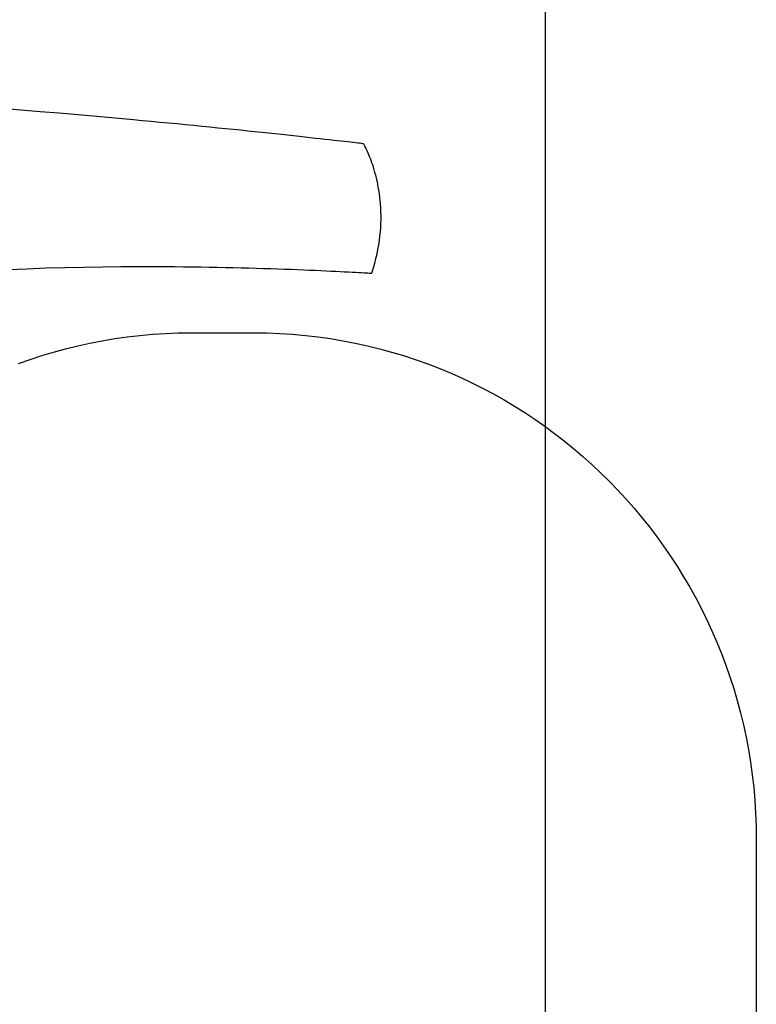
# Model space of a CAD drawing. Units: inches. Extents: x 105217 to 107389, y 95018 to 98418.
# Drawn here: x 105500 to 105784, y 96349 to 96729 of the extents above; entities that cross this region are included whole.
import ezdxf

# ---------------------------------------------------------------- set-up
doc = ezdxf.new("R2010")
doc.units = ezdxf.units.IN
doc.header["$MEASUREMENT"] = 0
doc.layers.add('freecads.com', color=7, linetype='Continuous')

msp = doc.modelspace()

# ---------------------------------------------------------------- linework, layer by layer
at = {"layer": 'freecads.com'}
for p, q in [((105702.99, 95317.91), (105702.99, 98117.91)), ((105500.75, 96694.25), (105493.3, 96694.83)), ((105500.75, 96694.25), (105493.3, 96694.83)), ((105508.16, 96693.65), (105500.75, 96694.25)), ((105508.16, 96693.65), (105500.75, 96694.25)), ((105515.52, 96693.04), (105508.16, 96693.65)), ((105515.52, 96693.04), (105508.16, 96693.65)), ((105522.81, 96692.42), (105515.52, 96693.04)), ((105522.81, 96692.42), (105515.52, 96693.04)), ((105530.02, 96691.79), (105522.81, 96692.42)), ((105530.02, 96691.79), (105522.81, 96692.42)), ((105537.12, 96691.15), (105530.02, 96691.79)), ((105537.12, 96691.15), (105530.02, 96691.79)), ((105544.1, 96690.51), (105537.12, 96691.15)), ((105544.1, 96690.51), (105537.12, 96691.15)), ((105547.54, 96690.19), (105544.1, 96690.51)), ((105547.54, 96690.19), (105544.1, 96690.51)), ((105550.95, 96689.87), (105547.54, 96690.19)), ((105550.95, 96689.87), (105547.54, 96690.19)), ((105554.31, 96689.55), (105550.95, 96689.87)), ((105554.31, 96689.55), (105550.95, 96689.87)), ((105557.64, 96689.23), (105554.31, 96689.55)), ((105557.64, 96689.23), (105554.31, 96689.55)), ((105560.92, 96688.92), (105557.64, 96689.23)), ((105560.92, 96688.92), (105557.64, 96689.23)), ((105564.16, 96688.6), (105560.92, 96688.92)), ((105564.16, 96688.6), (105560.92, 96688.92)), ((105567.35, 96688.29), (105564.16, 96688.6)), ((105567.35, 96688.29), (105564.16, 96688.6)), ((105570.49, 96687.98), (105567.35, 96688.29)), ((105570.49, 96687.98), (105567.35, 96688.29)), ((105573.57, 96687.67), (105570.49, 96687.98)), ((105573.57, 96687.67), (105570.49, 96687.98)), ((105576.61, 96687.36), (105573.57, 96687.67)), ((105576.61, 96687.36), (105573.57, 96687.67)), ((105579.59, 96687.06), (105576.61, 96687.36)), ((105579.59, 96687.06), (105576.61, 96687.36)), ((105582.51, 96686.76), (105579.59, 96687.06)), ((105582.51, 96686.76), (105579.59, 96687.06)), ((105585.37, 96686.47), (105582.51, 96686.76)), ((105585.37, 96686.47), (105582.51, 96686.76)), ((105588.18, 96686.18), (105585.37, 96686.47)), ((105588.18, 96686.18), (105585.37, 96686.47)), ((105590.91, 96685.89), (105588.18, 96686.18)), ((105590.91, 96685.89), (105588.18, 96686.18)), ((105593.58, 96685.61), (105590.91, 96685.89)), ((105593.58, 96685.61), (105590.91, 96685.89)), ((105596.18, 96685.34), (105593.58, 96685.61)), ((105596.18, 96685.34), (105593.58, 96685.61)), ((105598.71, 96685.07), (105596.18, 96685.34)), ((105598.71, 96685.07), (105596.18, 96685.34)), ((105601.17, 96684.81), (105598.71, 96685.07)), ((105601.17, 96684.81), (105598.71, 96685.07)), ((105603.55, 96684.55), (105601.17, 96684.81)), ((105603.55, 96684.55), (105601.17, 96684.81)), ((105605.86, 96684.3), (105603.55, 96684.55)), ((105605.86, 96684.3), (105603.55, 96684.55)), ((105608.09, 96684.06), (105605.86, 96684.3)), ((105608.09, 96684.06), (105605.86, 96684.3)), ((105610.23, 96683.83), (105608.09, 96684.06)), ((105610.23, 96683.83), (105608.09, 96684.06)), ((105612.3, 96683.6), (105610.23, 96683.83)), ((105612.3, 96683.6), (105610.23, 96683.83)), ((105614.27, 96683.38), (105612.3, 96683.6)), ((105614.27, 96683.38), (105612.3, 96683.6)), ((105616.16, 96683.17), (105614.27, 96683.38)), ((105616.16, 96683.17), (105614.27, 96683.38)), ((105617.96, 96682.97), (105616.16, 96683.17)), ((105617.96, 96682.97), (105616.16, 96683.17)), ((105619.67, 96682.78), (105617.96, 96682.97)), ((105619.67, 96682.78), (105617.96, 96682.97)), ((105621.29, 96682.6), (105619.67, 96682.78)), ((105621.29, 96682.6), (105619.67, 96682.78)), ((105622.8, 96682.43), (105621.29, 96682.6)), ((105622.8, 96682.43), (105621.29, 96682.6)), ((105624.22, 96682.27), (105622.8, 96682.43)), ((105624.22, 96682.27), (105622.8, 96682.43)), ((105625.54, 96682.12), (105624.22, 96682.27)), ((105625.54, 96682.12), (105624.22, 96682.27)), ((105626.76, 96681.98), (105625.54, 96682.12)), ((105626.76, 96681.98), (105625.54, 96682.12)), ((105627.87, 96681.85), (105626.76, 96681.98)), ((105627.87, 96681.85), (105626.76, 96681.98)), ((105628.88, 96681.74), (105627.87, 96681.85)), ((105628.88, 96681.74), (105627.87, 96681.85)), ((105629.77, 96681.63), (105628.88, 96681.74)), ((105629.77, 96681.63), (105628.88, 96681.74)), ((105630.56, 96681.54), (105629.77, 96681.63)), ((105630.56, 96681.54), (105629.77, 96681.63)), ((105631.23, 96681.46), (105630.56, 96681.54)), ((105631.23, 96681.46), (105630.56, 96681.54)), ((105631.79, 96681.4), (105631.23, 96681.46)), ((105631.79, 96681.4), (105631.23, 96681.46)), ((105632.22, 96681.35), (105631.79, 96681.4)), ((105632.22, 96681.35), (105631.79, 96681.4)), ((105632.54, 96681.31), (105632.22, 96681.35)), ((105632.54, 96681.31), (105632.22, 96681.35)), ((105632.74, 96681.28), (105632.54, 96681.31)), ((105632.74, 96681.28), (105632.54, 96681.31)), ((105632.82, 96681.28), (105632.74, 96681.28)), ((105632.82, 96681.28), (105632.74, 96681.28)), ((105632.82, 96681.27), (105632.82, 96681.28)), ((105632.82, 96681.27), (105632.82, 96681.28)), ((105632.85, 96681.21), (105632.82, 96681.27)), ((105632.85, 96681.21), (105632.82, 96681.27)), ((105632.92, 96681.1), (105632.85, 96681.21)), ((105632.92, 96681.1), (105632.85, 96681.21)), ((105633.01, 96680.93), (105632.92, 96681.1)), ((105633.01, 96680.93), (105632.92, 96681.1)), ((105633.14, 96680.71), (105633.01, 96680.93)), ((105633.14, 96680.71), (105633.01, 96680.93)), ((105633.29, 96680.43), (105633.14, 96680.71)), ((105633.29, 96680.43), (105633.14, 96680.71)), ((105633.46, 96680.1), (105633.29, 96680.43)), ((105633.46, 96680.1), (105633.29, 96680.43)), ((105633.65, 96679.72), (105633.46, 96680.1)), ((105633.65, 96679.72), (105633.46, 96680.1)), ((105633.87, 96679.28), (105633.65, 96679.72)), ((105633.87, 96679.28), (105633.65, 96679.72)), ((105634.1, 96678.79), (105633.87, 96679.28)), ((105634.1, 96678.79), (105633.87, 96679.28)), ((105634.35, 96678.25), (105634.1, 96678.79)), ((105634.35, 96678.25), (105634.1, 96678.79)), ((105634.61, 96677.66), (105634.35, 96678.25)), ((105634.61, 96677.66), (105634.35, 96678.25)), ((105634.88, 96677.02), (105634.61, 96677.66)), ((105634.88, 96677.02), (105634.61, 96677.66)), ((105635.17, 96676.34), (105634.88, 96677.02)), ((105635.17, 96676.34), (105634.88, 96677.02)), ((105635.46, 96675.6), (105635.17, 96676.34)), ((105635.46, 96675.6), (105635.17, 96676.34)), ((105635.75, 96674.82), (105635.46, 96675.6)), ((105635.75, 96674.82), (105635.46, 96675.6)), ((105636.05, 96673.99), (105635.75, 96674.82)), ((105636.05, 96673.99), (105635.75, 96674.82)), ((105636.35, 96673.12), (105636.05, 96673.99)), ((105636.35, 96673.12), (105636.05, 96673.99)), ((105636.64, 96672.2), (105636.35, 96673.12)), ((105636.64, 96672.2), (105636.35, 96673.12)), ((105636.94, 96671.24), (105636.64, 96672.2)), ((105636.94, 96671.24), (105636.64, 96672.2)), ((105637.23, 96670.24), (105636.94, 96671.24)), ((105637.23, 96670.24), (105636.94, 96671.24)), ((105637.51, 96669.19), (105637.23, 96670.24)), ((105637.51, 96669.19), (105637.23, 96670.24)), ((105637.78, 96668.1), (105637.51, 96669.19)), ((105637.78, 96668.1), (105637.51, 96669.19)), ((105638.04, 96666.97), (105637.78, 96668.1)), ((105638.04, 96666.97), (105637.78, 96668.1)), ((105638.29, 96665.8), (105638.04, 96666.97)), ((105638.29, 96665.8), (105638.04, 96666.97)), ((105638.52, 96664.6), (105638.29, 96665.8)), ((105638.52, 96664.6), (105638.29, 96665.8)), ((105638.73, 96663.35), (105638.52, 96664.6)), ((105638.73, 96663.35), (105638.52, 96664.6)), ((105638.93, 96662.06), (105638.73, 96663.35)), ((105638.93, 96662.06), (105638.73, 96663.35)), ((105639.1, 96660.74), (105638.93, 96662.06)), ((105639.1, 96660.74), (105638.93, 96662.06)), ((105639.25, 96659.39), (105639.1, 96660.74)), ((105639.25, 96659.39), (105639.1, 96660.74)), ((105639.37, 96657.99), (105639.25, 96659.39)), ((105639.37, 96657.99), (105639.25, 96659.39)), ((105639.46, 96656.57), (105639.37, 96657.99)), ((105639.46, 96656.57), (105639.37, 96657.99)), ((105639.53, 96655.1), (105639.46, 96656.57)), ((105639.53, 96655.1), (105639.46, 96656.57)), ((105639.51, 96650.53), (105639.55, 96652.08)), ((105639.51, 96650.53), (105639.55, 96652.08)), ((105639.56, 96653.61), (105639.53, 96655.1)), ((105639.56, 96653.61), (105639.53, 96655.1)), ((105639.55, 96652.08), (105639.56, 96653.61)), ((105639.55, 96652.08), (105639.56, 96653.61)), ((105639.31, 96647.32), (105639.43, 96648.94)), ((105639.31, 96647.32), (105639.43, 96648.94)), ((105639.43, 96648.94), (105639.51, 96650.53)), ((105639.43, 96648.94), (105639.51, 96650.53)), ((105638.94, 96643.99), (105639.15, 96645.67)), ((105638.94, 96643.99), (105639.15, 96645.67)), ((105639.15, 96645.67), (105639.31, 96647.32)), ((105639.15, 96645.67), (105639.31, 96647.32)), ((105638.39, 96640.56), (105638.69, 96642.29)), ((105638.39, 96640.56), (105638.69, 96642.29)), ((105638.69, 96642.29), (105638.94, 96643.99)), ((105638.69, 96642.29), (105638.94, 96643.99)), ((105637.16, 96635.21), (105637.62, 96637.02)), ((105637.16, 96635.21), (105637.62, 96637.02)), ((105637.62, 96637.02), (105638.03, 96638.8)), ((105637.62, 96637.02), (105638.03, 96638.8)), ((105638.03, 96638.8), (105638.39, 96640.56)), ((105638.03, 96638.8), (105638.39, 96640.56)), ((105495.8, 96632.78), (105503.07, 96633.11)), ((105495.8, 96632.78), (105503.07, 96633.11)), ((105503.07, 96633.11), (105510.36, 96633.38)), ((105503.07, 96633.11), (105510.36, 96633.38)), ((105510.36, 96633.38), (105517.65, 96633.59)), ((105510.36, 96633.38), (105517.65, 96633.59)), ((105517.65, 96633.59), (105524.91, 96633.75)), ((105517.65, 96633.59), (105524.91, 96633.75)), ((105524.91, 96633.75), (105532.13, 96633.86)), ((105524.91, 96633.75), (105532.13, 96633.86)), ((105532.13, 96633.86), (105539.27, 96633.93)), ((105532.13, 96633.86), (105539.27, 96633.93)), ((105539.27, 96633.93), (105546.34, 96633.96)), ((105539.27, 96633.93), (105546.34, 96633.96)), ((105546.34, 96633.96), (105553.29, 96633.95)), ((105546.34, 96633.96), (105553.29, 96633.95)), ((105553.29, 96633.95), (105556.71, 96633.93)), ((105553.29, 96633.95), (105556.71, 96633.93)), ((105556.71, 96633.93), (105560.11, 96633.91)), ((105556.71, 96633.93), (105560.11, 96633.91)), ((105560.11, 96633.91), (105563.46, 96633.87)), ((105560.11, 96633.91), (105563.46, 96633.87)), ((105563.46, 96633.87), (105566.77, 96633.83)), ((105563.46, 96633.87), (105566.77, 96633.83)), ((105566.77, 96633.83), (105570.04, 96633.79)), ((105566.77, 96633.83), (105570.04, 96633.79)), ((105570.04, 96633.79), (105573.26, 96633.73)), ((105570.04, 96633.79), (105573.26, 96633.73)), ((105573.26, 96633.73), (105576.43, 96633.67)), ((105573.26, 96633.73), (105576.43, 96633.67)), ((105576.43, 96633.67), (105579.56, 96633.61)), ((105576.43, 96633.67), (105579.56, 96633.61)), ((105579.56, 96633.61), (105582.62, 96633.54)), ((105579.56, 96633.61), (105582.62, 96633.54)), ((105582.62, 96633.54), (105585.63, 96633.47)), ((105582.62, 96633.54), (105585.63, 96633.47)), ((105585.63, 96633.47), (105588.58, 96633.39)), ((105585.63, 96633.47), (105588.58, 96633.39)), ((105588.58, 96633.39), (105591.47, 96633.31)), ((105588.58, 96633.39), (105591.47, 96633.31)), ((105591.47, 96633.31), (105594.29, 96633.22)), ((105591.47, 96633.31), (105594.29, 96633.22)), ((105594.29, 96633.22), (105597.04, 96633.14)), ((105594.29, 96633.22), (105597.04, 96633.14)), ((105597.04, 96633.14), (105599.73, 96633.05)), ((105597.04, 96633.14), (105599.73, 96633.05)), ((105599.73, 96633.05), (105602.34, 96632.95)), ((105599.73, 96633.05), (105602.34, 96632.95)), ((105636.06, 96631.53), (105636.64, 96633.38)), ((105636.06, 96631.53), (105636.64, 96633.38)), ((105636.64, 96633.38), (105637.16, 96635.21)), ((105636.64, 96633.38), (105637.16, 96635.21)), ((105602.34, 96632.95), (105604.87, 96632.86)), ((105602.34, 96632.95), (105604.87, 96632.86)), ((105604.87, 96632.86), (105607.33, 96632.77)), ((105604.87, 96632.86), (105607.33, 96632.77)), ((105607.33, 96632.77), (105609.7, 96632.67)), ((105607.33, 96632.77), (105609.7, 96632.67)), ((105609.7, 96632.67), (105611.99, 96632.58)), ((105609.7, 96632.67), (105611.99, 96632.58)), ((105611.99, 96632.58), (105614.2, 96632.48)), ((105611.99, 96632.58), (105614.2, 96632.48)), ((105614.2, 96632.48), (105616.31, 96632.39)), ((105614.2, 96632.48), (105616.31, 96632.39)), ((105616.31, 96632.39), (105618.33, 96632.3)), ((105616.31, 96632.39), (105618.33, 96632.3)), ((105618.33, 96632.3), (105620.26, 96632.21)), ((105618.33, 96632.3), (105620.26, 96632.21)), ((105620.26, 96632.21), (105622.09, 96632.12)), ((105620.26, 96632.21), (105622.09, 96632.12)), ((105622.09, 96632.12), (105623.82, 96632.04)), ((105622.09, 96632.12), (105623.82, 96632.04)), ((105623.82, 96632.04), (105625.44, 96631.95)), ((105623.82, 96632.04), (105625.44, 96631.95)), ((105625.44, 96631.95), (105626.96, 96631.87)), ((105625.44, 96631.95), (105626.96, 96631.87)), ((105626.96, 96631.87), (105628.38, 96631.8)), ((105626.96, 96631.87), (105628.38, 96631.8)), ((105628.38, 96631.8), (105629.68, 96631.73)), ((105628.38, 96631.8), (105629.68, 96631.73)), ((105629.68, 96631.73), (105630.87, 96631.66)), ((105629.68, 96631.73), (105630.87, 96631.66)), ((105630.87, 96631.66), (105631.94, 96631.6)), ((105630.87, 96631.66), (105631.94, 96631.6)), ((105631.94, 96631.6), (105632.89, 96631.55)), ((105631.94, 96631.6), (105632.89, 96631.55)), ((105632.89, 96631.55), (105633.72, 96631.5)), ((105632.89, 96631.55), (105633.72, 96631.5)), ((105633.72, 96631.5), (105634.43, 96631.46)), ((105633.72, 96631.5), (105634.43, 96631.46)), ((105634.43, 96631.46), (105635.01, 96631.42)), ((105634.43, 96631.46), (105635.01, 96631.42)), ((105635.01, 96631.42), (105635.46, 96631.39)), ((105635.01, 96631.42), (105635.46, 96631.39)), ((105635.46, 96631.39), (105635.78, 96631.37)), ((105635.46, 96631.39), (105635.78, 96631.37)), ((105635.78, 96631.37), (105635.88, 96631.37)), ((105635.78, 96631.37), (105635.88, 96631.37)), ((105635.88, 96631.37), (105635.96, 96631.36)), ((105635.88, 96631.37), (105635.96, 96631.36)), ((105635.96, 96631.36), (105636, 96631.36)), ((105635.96, 96631.36), (105636, 96631.36)), ((105636, 96631.36), (105636.02, 96631.41)), ((105636, 96631.36), (105636.02, 96631.41)), ((105636, 96631.36), (105636, 96631.36)), ((105636, 96631.36), (105636, 96631.36)), ((105636, 96631.36), (105636, 96631.36)), ((105636, 96631.36), (105636, 96631.36)), ((105636.02, 96631.41), (105636.06, 96631.53)), ((105636.02, 96631.41), (105636.06, 96631.53)), ((105536.88, 96606.13), (105541.71, 96606.81)), ((105536.88, 96606.13), (105541.71, 96606.81)), ((105541.71, 96606.81), (105546.58, 96607.37)), ((105541.71, 96606.81), (105546.58, 96607.37)), ((105546.58, 96607.37), (105551.48, 96607.81)), ((105546.58, 96607.37), (105551.48, 96607.81)), ((105551.48, 96607.81), (105556.41, 96608.12)), ((105551.48, 96607.81), (105556.41, 96608.12)), ((105556.41, 96608.12), (105561.38, 96608.31)), ((105556.41, 96608.12), (105561.38, 96608.31)), ((105561.38, 96608.31), (105566.38, 96608.38)), ((105561.38, 96608.31), (105566.38, 96608.38)), ((105566.38, 96608.38), (105566.45, 96608.38)), ((105566.38, 96608.38), (105566.45, 96608.38)), ((105566.45, 96608.38), (105566.65, 96608.38)), ((105566.45, 96608.38), (105566.65, 96608.38)), ((105566.65, 96608.38), (105566.98, 96608.38)), ((105566.65, 96608.38), (105566.98, 96608.38)), ((105566.98, 96608.38), (105567.42, 96608.38)), ((105566.98, 96608.38), (105567.42, 96608.38)), ((105567.42, 96608.38), (105567.97, 96608.38)), ((105567.42, 96608.38), (105567.97, 96608.38)), ((105567.97, 96608.38), (105568.61, 96608.38)), ((105567.97, 96608.38), (105568.61, 96608.38)), ((105568.61, 96608.38), (105569.35, 96608.38)), ((105568.61, 96608.38), (105569.35, 96608.38)), ((105569.35, 96608.38), (105570.16, 96608.38)), ((105569.35, 96608.38), (105570.16, 96608.38)), ((105570.16, 96608.38), (105571.04, 96608.38)), ((105570.16, 96608.38), (105571.04, 96608.38)), ((105571.04, 96608.38), (105571.99, 96608.38)), ((105571.04, 96608.38), (105571.99, 96608.38)), ((105571.99, 96608.38), (105574.04, 96608.38)), ((105571.99, 96608.38), (105574.04, 96608.38)), ((105574.04, 96608.38), (105576.22, 96608.38)), ((105574.04, 96608.38), (105576.22, 96608.38)), ((105576.22, 96608.38), (105578.48, 96608.38)), ((105576.22, 96608.38), (105578.48, 96608.38)), ((105578.48, 96608.38), (105580.74, 96608.38)), ((105578.48, 96608.38), (105580.74, 96608.38)), ((105580.74, 96608.38), (105582.92, 96608.38)), ((105580.74, 96608.38), (105582.92, 96608.38)), ((105582.92, 96608.38), (105584.97, 96608.38)), ((105582.92, 96608.38), (105584.97, 96608.38)), ((105584.97, 96608.38), (105585.91, 96608.38)), ((105584.97, 96608.38), (105585.91, 96608.38)), ((105585.91, 96608.38), (105586.8, 96608.38)), ((105585.91, 96608.38), (105586.8, 96608.38)), ((105586.8, 96608.38), (105587.61, 96608.38)), ((105586.8, 96608.38), (105587.61, 96608.38)), ((105587.61, 96608.38), (105588.35, 96608.38)), ((105587.61, 96608.38), (105588.35, 96608.38)), ((105588.35, 96608.38), (105588.99, 96608.38)), ((105588.35, 96608.38), (105588.99, 96608.38)), ((105588.99, 96608.38), (105589.54, 96608.38)), ((105588.99, 96608.38), (105589.54, 96608.38)), ((105589.54, 96608.38), (105589.98, 96608.38)), ((105589.54, 96608.38), (105589.98, 96608.38)), ((105589.98, 96608.38), (105590.31, 96608.38)), ((105589.98, 96608.38), (105590.31, 96608.38)), ((105590.31, 96608.38), (105590.51, 96608.38)), ((105590.31, 96608.38), (105590.51, 96608.38)), ((105590.51, 96608.38), (105590.58, 96608.38)), ((105590.51, 96608.38), (105590.58, 96608.38)), ((105590.58, 96608.38), (105595.58, 96608.31)), ((105590.58, 96608.38), (105595.58, 96608.31)), ((105595.58, 96608.31), (105600.55, 96608.12)), ((105595.58, 96608.31), (105600.55, 96608.12)), ((105600.55, 96608.12), (105605.48, 96607.81)), ((105600.55, 96608.12), (105605.48, 96607.81)), ((105605.48, 96607.81), (105610.38, 96607.37)), ((105605.48, 96607.81), (105610.38, 96607.37)), ((105610.38, 96607.37), (105615.25, 96606.81)), ((105610.38, 96607.37), (105615.25, 96606.81)), ((105615.25, 96606.81), (105620.07, 96606.13)), ((105615.25, 96606.81), (105620.07, 96606.13)), ((105517.97, 96602.23), (105522.64, 96603.37)), ((105517.97, 96602.23), (105522.64, 96603.37)), ((105522.64, 96603.37), (105527.34, 96604.41)), ((105522.64, 96603.37), (105527.34, 96604.41)), ((105527.34, 96604.41), (105532.09, 96605.33)), ((105527.34, 96604.41), (105532.09, 96605.33)), ((105532.09, 96605.33), (105536.88, 96606.13)), ((105532.09, 96605.33), (105536.88, 96606.13)), ((105620.07, 96606.13), (105624.86, 96605.33)), ((105620.07, 96606.13), (105624.86, 96605.33)), ((105624.86, 96605.33), (105629.61, 96604.41)), ((105624.86, 96605.33), (105629.61, 96604.41)), ((105629.61, 96604.41), (105634.31, 96603.37)), ((105629.61, 96604.41), (105634.31, 96603.37)), ((105634.31, 96603.37), (105638.98, 96602.23)), ((105634.31, 96603.37), (105638.98, 96602.23)), ((105504.26, 96598.11), (105508.78, 96599.59)), ((105504.26, 96598.11), (105508.78, 96599.59)), ((105508.78, 96599.59), (105513.35, 96600.96)), ((105508.78, 96599.59), (105513.35, 96600.96)), ((105513.35, 96600.96), (105517.97, 96602.23)), ((105513.35, 96600.96), (105517.97, 96602.23)), ((105638.98, 96602.23), (105643.6, 96600.96)), ((105638.98, 96602.23), (105643.6, 96600.96)), ((105643.6, 96600.96), (105648.17, 96599.59)), ((105643.6, 96600.96), (105648.17, 96599.59)), ((105648.17, 96599.59), (105652.69, 96598.11)), ((105648.17, 96599.59), (105652.69, 96598.11)), ((105499.78, 96596.52), (105504.26, 96598.11)), ((105499.78, 96596.52), (105504.26, 96598.11)), ((105652.69, 96598.11), (105657.17, 96596.52)), ((105652.69, 96598.11), (105657.17, 96596.52)), ((105657.17, 96596.52), (105661.59, 96594.82)), ((105657.17, 96596.52), (105661.59, 96594.82)), ((105661.59, 96594.82), (105665.96, 96593.02)), ((105661.59, 96594.82), (105665.96, 96593.02)), ((105665.96, 96593.02), (105670.28, 96591.12)), ((105665.96, 96593.02), (105670.28, 96591.12)), ((105670.28, 96591.12), (105674.54, 96589.11)), ((105670.28, 96591.12), (105674.54, 96589.11)), ((105674.54, 96589.11), (105678.74, 96587)), ((105674.54, 96589.11), (105678.74, 96587)), ((105678.74, 96587), (105682.89, 96584.79)), ((105678.74, 96587), (105682.89, 96584.79)), ((105682.89, 96584.79), (105686.97, 96582.49)), ((105682.89, 96584.79), (105686.97, 96582.49)), ((105686.97, 96582.49), (105691, 96580.09)), ((105686.97, 96582.49), (105691, 96580.09)), ((105691, 96580.09), (105694.96, 96577.59)), ((105691, 96580.09), (105694.96, 96577.59)), ((105694.96, 96577.59), (105698.85, 96575.01)), ((105694.96, 96577.59), (105698.85, 96575.01)), ((105698.85, 96575.01), (105702.68, 96572.33)), ((105698.85, 96575.01), (105702.68, 96572.33)), ((105702.68, 96572.33), (105706.45, 96569.56)), ((105702.68, 96572.33), (105706.45, 96569.56)), ((105706.45, 96569.56), (105710.14, 96566.7)), ((105706.45, 96569.56), (105710.14, 96566.7)), ((105710.14, 96566.7), (105713.76, 96563.76)), ((105710.14, 96566.7), (105713.76, 96563.76)), ((105713.76, 96563.76), (105717.31, 96560.73)), ((105713.76, 96563.76), (105717.31, 96560.73)), ((105717.31, 96560.73), (105720.79, 96557.62)), ((105717.31, 96560.73), (105720.79, 96557.62)), ((105720.79, 96557.62), (105724.19, 96554.43)), ((105720.79, 96557.62), (105724.19, 96554.43)), ((105724.19, 96554.43), (105727.51, 96551.15)), ((105724.19, 96554.43), (105727.51, 96551.15)), ((105727.51, 96551.15), (105730.76, 96547.8)), ((105727.51, 96551.15), (105730.76, 96547.8)), ((105730.76, 96547.8), (105733.92, 96544.37)), ((105730.76, 96547.8), (105733.92, 96544.37)), ((105733.92, 96544.37), (105737.01, 96540.86)), ((105733.92, 96544.37), (105737.01, 96540.86)), ((105737.01, 96540.86), (105740.01, 96537.28)), ((105737.01, 96540.86), (105740.01, 96537.28)), ((105740.01, 96537.28), (105742.93, 96533.63)), ((105740.01, 96537.28), (105742.93, 96533.63)), ((105742.93, 96533.63), (105745.76, 96529.9)), ((105742.93, 96533.63), (105745.76, 96529.9)), ((105745.76, 96529.9), (105748.5, 96526.11)), ((105745.76, 96529.9), (105748.5, 96526.11)), ((105748.5, 96526.11), (105751.16, 96522.24)), ((105748.5, 96526.11), (105751.16, 96522.24)), ((105751.16, 96522.24), (105753.72, 96518.31)), ((105751.16, 96522.24), (105753.72, 96518.31)), ((105753.72, 96518.31), (105756.19, 96514.32)), ((105753.72, 96518.31), (105756.19, 96514.32)), ((105756.19, 96514.32), (105758.57, 96510.26)), ((105756.19, 96514.32), (105758.57, 96510.26)), ((105758.57, 96510.26), (105760.86, 96506.14)), ((105758.57, 96510.26), (105760.86, 96506.14)), ((105760.86, 96506.14), (105763.04, 96501.96)), ((105760.86, 96506.14), (105763.04, 96501.96)), ((105763.04, 96501.96), (105765.13, 96497.72)), ((105763.04, 96501.96), (105765.13, 96497.72)), ((105765.13, 96497.72), (105767.12, 96493.42)), ((105765.13, 96497.72), (105767.12, 96493.42)), ((105767.12, 96493.42), (105769.01, 96489.07)), ((105767.12, 96493.42), (105769.01, 96489.07)), ((105769.01, 96489.07), (105770.8, 96484.66)), ((105769.01, 96489.07), (105770.8, 96484.66)), ((105770.8, 96484.66), (105772.48, 96480.2)), ((105770.8, 96484.66), (105772.48, 96480.2)), ((105772.48, 96480.2), (105774.05, 96475.69)), ((105772.48, 96480.2), (105774.05, 96475.69)), ((105774.05, 96475.69), (105775.52, 96471.13)), ((105774.05, 96475.69), (105775.52, 96471.13)), ((105775.52, 96471.13), (105776.88, 96466.52)), ((105775.52, 96471.13), (105776.88, 96466.52)), ((105776.88, 96466.52), (105778.13, 96461.86)), ((105776.88, 96466.52), (105778.13, 96461.86)), ((105778.13, 96461.86), (105779.27, 96457.16)), ((105778.13, 96461.86), (105779.27, 96457.16)), ((105779.27, 96457.16), (105780.29, 96452.42)), ((105779.27, 96457.16), (105780.29, 96452.42)), ((105780.29, 96452.42), (105781.2, 96447.63)), ((105780.29, 96452.42), (105781.2, 96447.63)), ((105781.2, 96447.63), (105782, 96442.8)), ((105781.2, 96447.63), (105782, 96442.8)), ((105782, 96442.8), (105782.67, 96437.94)), ((105782, 96442.8), (105782.67, 96437.94)), ((105782.67, 96437.94), (105783.23, 96433.03)), ((105782.67, 96437.94), (105783.23, 96433.03)), ((105783.23, 96433.03), (105783.66, 96428.09)), ((105783.23, 96433.03), (105783.66, 96428.09)), ((105783.66, 96428.09), (105783.98, 96423.12)), ((105783.66, 96428.09), (105783.98, 96423.12)), ((105783.98, 96423.12), (105784.17, 96418.11)), ((105783.98, 96423.12), (105784.17, 96418.11)), ((105784.17, 96418.11), (105784.23, 96413.08)), ((105784.17, 96418.11), (105784.23, 96413.08)), ((105784.23, 96413.08), (105784.23, 96412.99)), ((105784.23, 96413.08), (105784.23, 96412.99)), ((105784.23, 96412.99), (105784.23, 96412.73)), ((105784.23, 96412.99), (105784.23, 96412.73)), ((105784.23, 96412.73), (105784.23, 96412.3)), ((105784.23, 96412.73), (105784.23, 96412.3)), ((105784.23, 96412.3), (105784.23, 96411.71)), ((105784.23, 96412.3), (105784.23, 96411.71)), ((105784.23, 96411.71), (105784.23, 96410.96)), ((105784.23, 96411.71), (105784.23, 96410.96)), ((105784.23, 96410.96), (105784.23, 96410.06)), ((105784.23, 96410.96), (105784.23, 96410.06)), ((105784.23, 96410.06), (105784.23, 96409.02)), ((105784.23, 96410.06), (105784.23, 96409.02)), ((105784.23, 96409.02), (105784.23, 96407.83)), ((105784.23, 96409.02), (105784.23, 96407.83)), ((105784.23, 96407.83), (105784.23, 96406.51)), ((105784.23, 96407.83), (105784.23, 96406.51)), ((105784.23, 96406.51), (105784.23, 96405.07)), ((105784.23, 96406.51), (105784.23, 96405.07)), ((105784.23, 96405.07), (105784.23, 96403.5)), ((105784.23, 96405.07), (105784.23, 96403.5)), ((105784.23, 96403.5), (105784.23, 96401.81)), ((105784.23, 96403.5), (105784.23, 96401.81)), ((105784.23, 96401.81), (105784.23, 96400.01)), ((105784.23, 96401.81), (105784.23, 96400.01)), ((105784.23, 96400.01), (105784.23, 96398.11)), ((105784.23, 96400.01), (105784.23, 96398.11)), ((105784.23, 96398.11), (105784.23, 96396.1)), ((105784.23, 96398.11), (105784.23, 96396.1)), ((105784.23, 96396.1), (105784.23, 96394)), ((105784.23, 96396.1), (105784.23, 96394)), ((105784.23, 96394), (105784.23, 96391.81)), ((105784.23, 96394), (105784.23, 96391.81)), ((105784.23, 96391.81), (105784.23, 96389.54)), ((105784.23, 96391.81), (105784.23, 96389.54)), ((105784.23, 96389.54), (105784.23, 96387.19)), ((105784.23, 96389.54), (105784.23, 96387.19)), ((105784.23, 96387.19), (105784.23, 96384.77)), ((105784.23, 96387.19), (105784.23, 96384.77)), ((105784.23, 96384.77), (105784.23, 96382.28)), ((105784.23, 96384.77), (105784.23, 96382.28)), ((105784.23, 96382.28), (105784.23, 96379.72)), ((105784.23, 96382.28), (105784.23, 96379.72)), ((105784.23, 96379.72), (105784.23, 96374.46)), ((105784.23, 96379.72), (105784.23, 96374.46)), ((105784.23, 96374.46), (105784.23, 96369.01)), ((105784.23, 96374.46), (105784.23, 96369.01)), ((105784.23, 96369.01), (105784.23, 96363.43)), ((105784.23, 96369.01), (105784.23, 96363.43)), ((105784.23, 96363.43), (105784.23, 96352.05)), ((105784.23, 96363.43), (105784.23, 96352.05)), ((105784.23, 96352.05), (105784.23, 96340.66)), ((105784.23, 96352.05), (105784.23, 96340.66))]:
    msp.add_line(p, q, dxfattribs=at)

doc.saveas('drawing.dxf')
